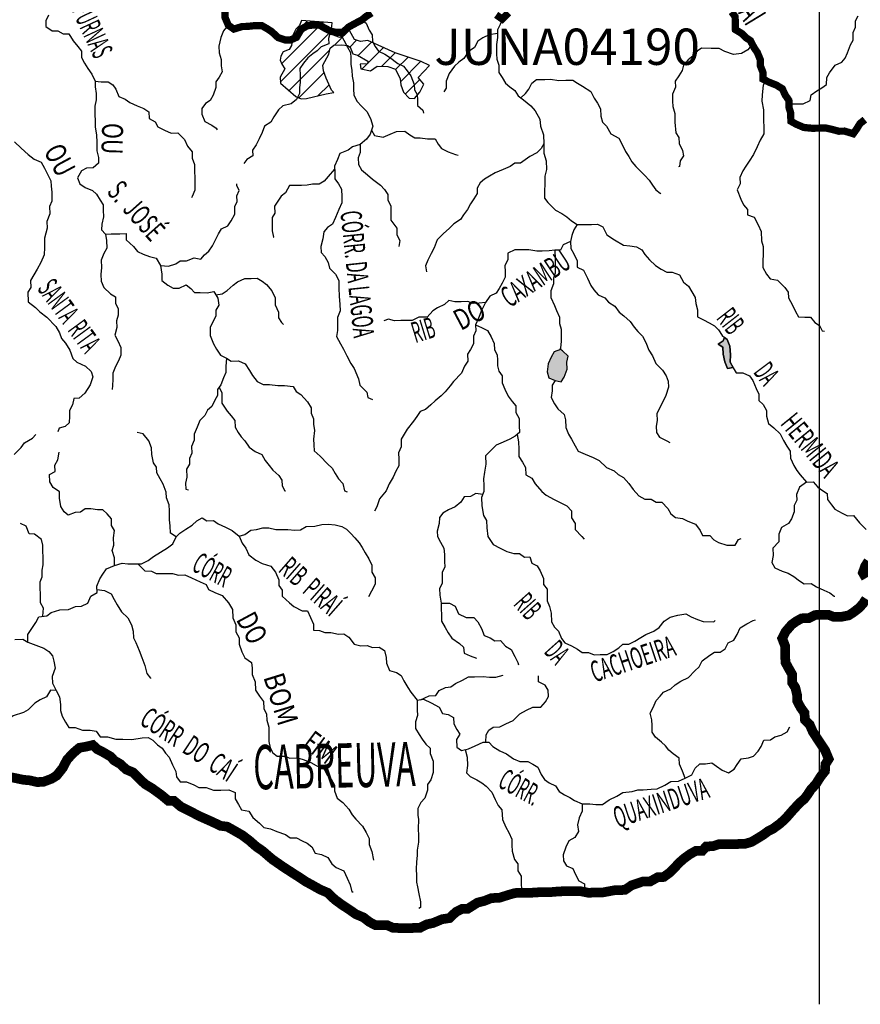
# Model space of a CAD drawing. Extents: x 146537 to 447984, y 7417949 to 7557035.
# Drawn here: x 283473 to 300842, y 7417949 to 7438292 of the extents above; entities that cross this region are included whole.
import ezdxf

# ---------------------------------------------------------------- set-up
doc = ezdxf.new("R2010")
doc.units = 0
doc.header["$MEASUREMENT"] = 0
for name, color, linetype in [('CIDADES', 7, 'CONTINUOUS'), ('classe_pessima', 10, 'CONTINUOUS'), ('Coleta_nomes', 102, 'CONTINUOUS'), ('GRADE_BÁSICO_PCJ', 7, 'CONTINUOUS'), ('HACHCIDADE', 7, 'CONTINUOUS'), ('HACHRESERV_AFLUENTES', 131, 'CONTINUOUS'), ('NOMES_CIDADES_PCJ', 7, 'CONTINUOUS'), ('NOMES_RIOS_AFLUENTES_PCJ', 131, 'CONTINUOUS'), ('NOMES_RIOS_PRINCIPAIS', 150, 'CONTINUOUS'), ('RIOS_AFLUENTES_PCJ', 141, 'CONTINUOUS'), ('UGRHI_PCJ', 7, 'CONTINUOUS')]:
    doc.layers.add(name, color=color, linetype=linetype)
doc.styles.add('ARIAL2', font='arial.ttf')
doc.styles.get("Standard").update_dxf_attribs({"font": 'romans.shx', "width": 0.8})

msp = doc.modelspace()

# ---------------------------------------------------------------- hatches: boundary and pattern name
at = {"layer": 'HACHCIDADE'}
h = msp.add_hatch(dxfattribs=at)
h.set_pattern_fill('ANSI31', color=256, scale=2000, style=0)
h.paths.add_polyline_path([(289298, 7438278), (289254, 7438175), (289181, 7438095), (289115, 7437971), (289086, 7437759), (289042, 7437678), (288918, 7437627), (288867, 7437539), (288852, 7437459), (288889, 7437371), (288954, 7437276), (288852, 7437108), (288859, 7436983), (289181, 7436705), (289291, 7436654), (289401, 7436662), (289803, 7436757), (289964, 7436786), (289913, 7436837), (289803, 7437086), (289752, 7437239), (289737, 7437356), (289862, 7437583), (289889, 7437707), (289964, 7437766), (290132, 7437773), (290249, 7437759), (290301, 7437722), (290359, 7437590), (290454, 7437561), (290666, 7437437), (290659, 7437378), (290505, 7437371), (290520, 7437276), (290723, 7437233), (290856, 7437334), (291083, 7437327), (291237, 7437269), (291332, 7437071), (291347, 7436947), (291405, 7436793), (291523, 7436668), (291632, 7436662), (291741, 7436793), (291822, 7436961), (291705, 7437100), (291939, 7437349), (291771, 7437430), (291229, 7437605), (290666, 7437861), (290513, 7437839), (290388, 7437883), (290286, 7438066), (290088, 7437927), (289971, 7437963), (289913, 7438088), (289927, 7438227)])
at = {"layer": 'HACHRESERV_AFLUENTES', "linetype": 'Continuous'}
for points in [[(298008, 7431658), (298037, 7431726), (298089, 7431685), (298149, 7431546), (298159, 7431367), (298156, 7431215), (298215, 7431107), (298101, 7431086), (298042, 7431225), (298007, 7431384), (298004, 7431524), (297908, 7431586)], [(294455, 7431318), (294395, 7431184), (294373, 7431018), (294407, 7430891), (294534, 7430836), (294661, 7430813), (294723, 7430909), (294783, 7431069), (294780, 7431216), (294809, 7431337), (294692, 7431451), (294648, 7431481), (294516, 7431428)]]:
    msp.add_hatch(color=256, dxfattribs=at).paths.add_polyline_path(points)

# ---------------------------------------------------------------- linework, layer by layer
at = {"layer": 'CIDADES'}
msp.add_lwpolyline([(289298, 7438278), (289254, 7438175), (289181, 7438095), (289115, 7437971), (289086, 7437759), (289042, 7437678), (288918, 7437627), (288867, 7437539), (288852, 7437459), (288889, 7437371), (288954, 7437276), (288852, 7437108), (288859, 7436983), (289181, 7436705), (289291, 7436654), (289401, 7436662), (289803, 7436757), (289964, 7436786), (289913, 7436837), (289803, 7437086), (289752, 7437239), (289737, 7437356), (289862, 7437583), (289889, 7437707), (289964, 7437766), (290132, 7437773), (290249, 7437759), (290301, 7437722), (290359, 7437590), (290454, 7437561), (290666, 7437437), (290659, 7437378), (290505, 7437371), (290520, 7437276), (290723, 7437233), (290856, 7437334), (291083, 7437327), (291237, 7437269), (291332, 7437071), (291347, 7436947), (291405, 7436793), (291523, 7436668), (291632, 7436662), (291741, 7436793), (291822, 7436961), (291705, 7437100), (291939, 7437349), (291771, 7437430), (291229, 7437605), (290666, 7437861), (290513, 7437839), (290388, 7437883), (290286, 7438066), (290088, 7437927), (289971, 7437963), (289913, 7438088), (289927, 7438227)], close=True, dxfattribs=at)
at = {"layer": 'classe_pessima', "linetype": 'Continuous', "const_width": 150}
for points in [[(287715, 7438464), (287717, 7438336), (287784, 7438178), (287899, 7438098), (288069, 7438151), (288182, 7438153), (288315, 7438168), (288473, 7438171), (288582, 7438109), (288678, 7438047), (288813, 7437922), (288959, 7437873), (289073, 7437875), (289192, 7437928), (289290, 7438095), (289415, 7438167), (289535, 7438182), (289661, 7438184), (289770, 7438122), (289898, 7438054), (290006, 7438031), (290157, 7438033), (290263, 7438137), (290407, 7438216), (290544, 7438288), (290631, 7438360), (290744, 7438431)], [(293318, 7438392), (293446, 7438305), (293576, 7438434)], [(298185, 7438453), (298256, 7438353), (298259, 7438225), (298262, 7438086), (298396, 7438005), (298474, 7437924), (298570, 7437861), (298649, 7437710), (298714, 7437616), (298774, 7437470), (298776, 7437343), (298830, 7437204), (298833, 7437064), (298954, 7437002), (299107, 7436941), (299229, 7436867), (299295, 7436728), (299366, 7436627), (299370, 7436474), (299403, 7436367), (299407, 7436195), (299516, 7436133), (299675, 7436065), (299846, 7436049), (300004, 7436052), (300130, 7436054), (300264, 7436024), (300397, 7435988), (300517, 7435990), (300696, 7435936), (300769, 7436039), (300837, 7436148), (300936, 7436227)]]:
    msp.add_lwpolyline(points, dxfattribs=at)
at = {"layer": 'GRADE_BÁSICO_PCJ', "linetype": 'Continuous'}
msp.add_lwpolyline([(300000, 7417949), (300000, 7555178)], dxfattribs=at)
at = {"layer": 'RIOS_AFLUENTES_PCJ', "linetype": 'Continuous'}
for points in [[(284068, 7438384), (284014, 7438268), (284016, 7438154), (284144, 7438060), (284264, 7438062), (284373, 7438001), (284487, 7438003), (284578, 7437858), (284676, 7437738), (284747, 7437644), (284750, 7437510), (284815, 7437397), (284881, 7437283), (284965, 7437170), (285032, 7437025), (285158, 7437008), (285304, 7437010), (285400, 7436948), (285459, 7436854), (285525, 7436708), (285653, 7436647), (285749, 7436578), (285902, 7436511), (286036, 7436456), (286145, 7436388), (286148, 7436248), (286275, 7436180), (286328, 7436079), (286462, 7436011), (286603, 7435950), (286742, 7435952), (286877, 7435814), (286943, 7435682), (287034, 7435562), (287037, 7435428), (287084, 7435302), (287086, 7435168), (287090, 7435016), (287092, 7434895), (287095, 7434767), (287040, 7434639), (287022, 7434613)], [(290544, 7438288), (290634, 7438220), (290694, 7438074), (290759, 7437980), (290762, 7437840), (290821, 7437739), (290886, 7437644), (291020, 7437583), (291116, 7437521), (291283, 7437390), (291405, 7437335), (291476, 7437234), (291554, 7437133), (291627, 7436956), (291630, 7436842), (291688, 7436747), (291691, 7436633), (291693, 7436518), (291803, 7436425), (291817, 7436361)], [(293446, 7438305), (293404, 7438196), (293343, 7438086), (293346, 7437921), (293324, 7437780), (293328, 7437590), (293330, 7437475), (293370, 7437355), (293374, 7437202), (293439, 7437095), (293511, 7436981), (293601, 7436907), (293704, 7436832), (293775, 7436718), (293885, 7436638), (294033, 7436513), (294123, 7436406), (294222, 7436236), (294231, 7436089), (294298, 7435912), (294302, 7435728), (294305, 7435537), (294353, 7435378), (294357, 7435200), (294322, 7435060), (294325, 7434894), (294315, 7434754), (294318, 7434608), (294383, 7434513), (294545, 7434357), (294672, 7434289), (294775, 7434220), (294872, 7434133), (294993, 7434059), (295145, 7434061), (295290, 7434063), (295410, 7434065), (295519, 7434010), (295605, 7433846), (295765, 7433747), (295950, 7433635), (296083, 7433618), (296217, 7433601), (296325, 7433540), (296391, 7433439), (296488, 7433332), (296610, 7433213), (296725, 7433139), (296841, 7433077), (296954, 7433079), (297107, 7433018), (297186, 7432866), (297289, 7432785), (297427, 7432552), (297442, 7432425), (297476, 7432298), (297479, 7432152), (297600, 7432090), (297722, 7432029), (297831, 7431967), (297914, 7431885), (297986, 7431766), (298037, 7431726)], [(299368, 7436551), (299513, 7436553), (299659, 7436555), (299803, 7436621), (299826, 7436743), (299944, 7436821), (300044, 7436887), (300144, 7436952), (300147, 7437098), (300208, 7437195), (300325, 7437350), (300457, 7437415), (300531, 7437499), (300579, 7437608), (300639, 7437775), (300694, 7437871), (300691, 7438030), (300745, 7438140), (300743, 7438267), (300798, 7438370)], [(287784, 7438178), (287685, 7438062), (287631, 7437921), (287590, 7437742), (287593, 7437609), (287634, 7437469), (287636, 7437336), (287658, 7437215), (287597, 7437106), (287523, 7437009), (287525, 7436894), (287472, 7436734), (287411, 7436625), (287311, 7436560), (287237, 7436457), (287239, 7436342), (287299, 7436190), (287446, 7436116), (287536, 7436048), (287556, 7436016)], [(289898, 7438054), (289857, 7437907), (289859, 7437793), (289702, 7437733), (289622, 7437649), (289528, 7437584), (289429, 7437505), (289336, 7437396), (289262, 7437286), (289265, 7437146), (289268, 7437000), (289252, 7436885), (289254, 7436764), (289193, 7436642), (289081, 7436551), (288911, 7436510), (288818, 7436432), (288726, 7436284), (288665, 7436175), (288534, 7436090), (288480, 7435962), (288420, 7435833), (288359, 7435705), (288285, 7435596), (288288, 7435481), (288169, 7435403), (288101, 7435319)], [(290082, 7438032), (290173, 7437868), (290246, 7437723), (290311, 7437616), (290314, 7437501), (290316, 7437367), (290338, 7437247), (290340, 7437126), (290369, 7436986), (290371, 7436859), (290374, 7436738), (290439, 7436612), (290543, 7436499), (290646, 7436393), (290719, 7436254), (290772, 7436095), (290713, 7435929), (290639, 7435826), (290508, 7435715), (290351, 7435668), (290258, 7435597), (290089, 7435530), (290041, 7435402), (289980, 7435267), (289983, 7435134), (289985, 7435007), (290057, 7434899), (290123, 7434792), (290126, 7434633), (290128, 7434506), (290068, 7434371), (289996, 7434205), (289935, 7434070), (289835, 7433998), (289755, 7433908), (289739, 7433767), (289698, 7433607), (289701, 7433480), (289778, 7433399), (289850, 7433273), (289872, 7433158), (290001, 7433033), (290066, 7432901), (290070, 7432748), (290073, 7432582), (290089, 7432411), (290092, 7432277), (290038, 7432136), (290040, 7432015), (290043, 7431869), (290021, 7431748), (290100, 7431596), (290165, 7431483), (290231, 7431350), (290316, 7431192), (290382, 7431085), (290475, 7430870), (290503, 7430743), (290645, 7430599), (290666, 7430485), (290762, 7430442)], [(293345, 7438004), (293174, 7437982), (293043, 7437916), (292937, 7437850), (292870, 7437716), (292739, 7437631), (292647, 7437489), (292547, 7437417), (292454, 7437333), (292344, 7437178), (292283, 7437025), (292286, 7436878), (292237, 7436801)], [(298609, 7437786), (298517, 7437670), (298386, 7437597), (298222, 7437576), (298043, 7437636), (297928, 7437698), (297758, 7437695), (297561, 7437705), (297468, 7437639), (297388, 7437543), (297288, 7437464), (297189, 7437355), (297160, 7437240), (297093, 7437130), (297019, 7437021), (297022, 7436900), (296961, 7436752), (296964, 7436612), (296967, 7436498), (297007, 7436352), (297011, 7436174), (297028, 7435958), (297093, 7435857), (297096, 7435736), (297168, 7435591), (297190, 7435477), (297122, 7435374), (297106, 7435259), (297087, 7435252)], [(293830, 7436678), (293926, 7436765), (293994, 7436856), (294055, 7436978), (294154, 7437056), (294325, 7437059), (294439, 7437061), (294610, 7437038), (294755, 7437040), (294901, 7437043), (294997, 7436981), (295105, 7436919), (295272, 7436807), (295344, 7436668), (295410, 7436567), (295475, 7436448), (295478, 7436301), (295513, 7436174), (295597, 7436093), (295688, 7435935), (295855, 7435843), (295927, 7435697), (295993, 7435571), (296058, 7435464), (296124, 7435357), (296202, 7435256), (296305, 7435156), (296389, 7435075), (296479, 7434975), (296545, 7434874), (296616, 7434780), (296706, 7434705), (296719, 7434692)], [(285032, 7437025), (285034, 7436904), (285050, 7436764), (285052, 7436637), (285023, 7436503), (285027, 7436344), (285030, 7436191), (285032, 7436076), (285061, 7435905), (285064, 7435765), (285068, 7435580), (285102, 7435447), (285104, 7435326), (284993, 7435229), (284853, 7435227), (284747, 7435168), (284668, 7435026), (284715, 7434900), (284824, 7434825), (284977, 7434764), (285060, 7434689), (285133, 7434563), (285198, 7434468), (285200, 7434354), (285203, 7434220), (285168, 7434067), (285164, 7433952), (285248, 7433864), (285362, 7433866), (285539, 7433869), (285671, 7433878), (285674, 7433744), (285822, 7433607), (285907, 7433506), (286022, 7433451), (286155, 7433396), (286295, 7433366), (286380, 7433215), (286409, 7433031), (286412, 7432903), (286534, 7432810), (286643, 7432742), (286769, 7432744), (286913, 7432816), (287010, 7432741), (287087, 7432654), (287201, 7432656), (287347, 7432652), (287485, 7432679), (287564, 7432541), (287586, 7432395), (287525, 7432292), (287527, 7432164), (287473, 7432062), (287406, 7431933), (287409, 7431768), (287476, 7431597), (287541, 7431483), (287620, 7431364), (287747, 7431296), (287843, 7431240), (287995, 7431243), (288135, 7431181), (288220, 7431043), (288286, 7430942), (288377, 7430816), (288505, 7430755), (288637, 7430757), (288808, 7430734), (288947, 7430737), (289125, 7430714), (289184, 7430613), (289280, 7430551), (289422, 7430394), (289494, 7430275), (289497, 7430160), (289543, 7430046), (289546, 7429932), (289567, 7429805), (289546, 7429626), (289554, 7429505), (289557, 7429384), (289679, 7429272), (289834, 7429115), (289931, 7429028), (289990, 7428914), (290062, 7428807), (290152, 7428707), (290187, 7428561), (290238, 7428536)], [(298893, 7437033), (298835, 7436936), (298814, 7436739), (298810, 7436611), (298839, 7436433), (298842, 7436319), (298844, 7436204), (298847, 7436077), (298849, 7435937), (298770, 7435802), (298710, 7435667), (298637, 7435507), (298545, 7435372), (298477, 7435269), (298416, 7435166), (298356, 7435031), (298358, 7434904), (298298, 7434776), (298371, 7434586), (298431, 7434466), (298508, 7434372), (298511, 7434257), (298651, 7434215), (298730, 7434051), (298796, 7433918), (298800, 7433721), (298834, 7433607), (298837, 7433441), (298827, 7433307), (298830, 7433174), (298903, 7433035), (298980, 7432941), (299133, 7432912), (299281, 7432761), (299353, 7432661), (299355, 7432546), (299440, 7432395), (299500, 7432262), (299565, 7432155), (299698, 7432144), (299812, 7432146), (299903, 7432033), (299999, 7431977), (300052, 7431864), (300103, 7431858)], [(290743, 7436012), (290802, 7435899), (290986, 7435863), (291130, 7435930), (291262, 7435983), (291432, 7435986), (291535, 7435911), (291637, 7435849), (291751, 7435851), (291897, 7435828), (292055, 7435830), (292120, 7435723), (292186, 7435629), (292326, 7435561), (292479, 7435506), (292530, 7435494)], [(283363, 7435768), (283505, 7435637), (283646, 7435506), (283775, 7435412), (283915, 7435351), (283987, 7435225), (284053, 7435086), (284119, 7434966), (284121, 7434851), (284137, 7434731), (284140, 7434546), (284092, 7434431), (284095, 7434284), (284035, 7434124), (284038, 7433984), (283985, 7433780), (283989, 7433582), (283980, 7433436), (283913, 7433276), (283834, 7433141), (283767, 7433018), (283700, 7432903), (283703, 7432756), (283642, 7432660), (283646, 7432463), (283800, 7432344), (283890, 7432257), (284031, 7432144), (284219, 7431950), (284297, 7431824), (284338, 7431704), (284422, 7431610), (284507, 7431465), (284574, 7431294), (284657, 7431219), (284830, 7431133), (284952, 7431020), (284986, 7430912), (284926, 7430746), (284816, 7430579), (284704, 7430475), (284591, 7430467), (284562, 7430332), (284501, 7430217), (284503, 7430102), (284493, 7429962), (284413, 7429884), (284287, 7429850), (284263, 7429780)], [(290508, 7435715), (290505, 7435550), (290470, 7435435), (290473, 7435301), (290538, 7435188), (290660, 7435088), (290763, 7435000), (290930, 7434876), (291008, 7434782), (291080, 7434681), (291082, 7434560), (291141, 7434446), (291144, 7434300), (291141, 7434147), (291265, 7433984), (291267, 7433844), (291327, 7433730), (291310, 7433603), (291310, 7433603)], [(294302, 7435728), (294247, 7435631), (294160, 7435541), (294016, 7435468), (293916, 7435397), (293823, 7435331), (293703, 7435329), (293609, 7435258), (293465, 7435198), (293296, 7435125), (293177, 7435060), (293077, 7434994), (292990, 7434923), (292923, 7434813), (292925, 7434699), (292858, 7434590), (292791, 7434487), (292723, 7434371), (292643, 7434261), (292582, 7434165), (292445, 7434073), (292352, 7433983), (292222, 7433866), (292098, 7433743), (292038, 7433576), (291977, 7433461), (291904, 7433326), (291856, 7433210), (291877, 7433083), (291877, 7433083)], [(289981, 7435201), (289846, 7435049), (289765, 7434958), (289659, 7434893), (289526, 7434891), (289413, 7434870), (289293, 7434868), (289160, 7434865), (289046, 7434863), (288967, 7434716), (288874, 7434644), (288806, 7434541), (288739, 7434438), (288742, 7434298), (288687, 7434202), (288690, 7434068), (288692, 7433928), (288720, 7433801), (288727, 7433801)], [(286380, 7433215), (286545, 7433198), (286696, 7433246), (286789, 7433311), (286922, 7433313), (287079, 7433373), (287219, 7433343), (287293, 7433434), (287380, 7433512), (287460, 7433621), (287520, 7433743), (287581, 7433865), (287642, 7433974), (287774, 7434034), (287841, 7434137), (287920, 7434272), (287917, 7434431), (287966, 7434534), (287963, 7434654), (288005, 7434763), (287959, 7434864), (287958, 7434903)], [(294993, 7434059), (294926, 7433949), (294884, 7433834), (294855, 7433706), (294858, 7433566), (294923, 7433453), (294990, 7433307), (294992, 7433180), (295126, 7433119), (295206, 7432954), (295272, 7432803), (295337, 7432708), (295428, 7432608), (295562, 7432546), (295639, 7432459), (295768, 7432372), (295859, 7432246), (295955, 7432171), (296090, 7432059), (296168, 7431939), (296246, 7431851), (296343, 7431751), (296409, 7431625), (296475, 7431467), (296547, 7431347), (296620, 7431189), (296756, 7431051), (296834, 7430932), (296874, 7430824), (296877, 7430697), (296823, 7430530), (296769, 7430408), (296708, 7430293), (296641, 7430152), (296644, 7430012), (296627, 7429897), (296630, 7429763), (296695, 7429669), (296842, 7429588), (296906, 7429558)], [(285248, 7433864), (285270, 7433731), (285273, 7433572), (285212, 7433463), (285158, 7433322), (285161, 7433169), (285151, 7433029), (285154, 7432889), (285214, 7432762), (285349, 7432631), (285452, 7432563), (285454, 7432435), (285507, 7432315), (285510, 7432188), (285474, 7432073), (285477, 7431933), (285436, 7431773), (285502, 7431660), (285562, 7431520), (285565, 7431361), (285517, 7431246), (285456, 7431124), (285395, 7430989), (285398, 7430856), (285388, 7430735), (285383, 7430652)], [(294855, 7433706), (294705, 7433640), (294644, 7433531), (294530, 7433529), (294416, 7433514), (294271, 7433512), (294157, 7433510), (293992, 7433539), (293822, 7433536), (293702, 7433534), (293558, 7433468), (293560, 7433328), (293500, 7433212), (293502, 7433085), (293504, 7432971), (293444, 7432849), (293383, 7432739), (293315, 7432643), (293184, 7432583), (293098, 7432448), (293013, 7432281), (292953, 7432127), (292892, 7431986), (292895, 7431865), (292847, 7431750), (292850, 7431597), (292789, 7431475), (292728, 7431379), (292731, 7431239), (292663, 7431136), (292603, 7430988), (292436, 7430820), (292368, 7430730), (292263, 7430601), (292183, 7430523), (292058, 7430419), (291971, 7430335), (291860, 7430238), (291747, 7430197), (291679, 7430095), (291612, 7429998), (291476, 7429830), (291415, 7429727), (291354, 7429624), (291357, 7429465), (291303, 7429343), (291305, 7429210), (291308, 7429076), (291247, 7428967), (291193, 7428839), (291107, 7428703), (291047, 7428556), (290905, 7428395), (290851, 7428228), (290803, 7428138)], [(294530, 7433529), (294534, 7433344), (294537, 7433198), (294540, 7433058), (294504, 7432949), (294506, 7432834), (294446, 7432693), (294449, 7432553), (294522, 7432389), (294562, 7432282), (294628, 7432149), (294630, 7432015), (294658, 7431895), (294661, 7431768), (294663, 7431647), (294650, 7431507)], [(287524, 7432610), (287657, 7432631), (287763, 7432697), (287887, 7432807), (287974, 7432878), (288125, 7432945), (288257, 7432947), (288377, 7432949), (288480, 7432887), (288570, 7432818), (288686, 7432687), (288752, 7432548), (288755, 7432401), (288822, 7432250), (288824, 7432129), (288883, 7432034), (288922, 7431997)], [(293098, 7432448), (292965, 7432433), (292845, 7432431), (292731, 7432467), (292592, 7432465), (292465, 7432463), (292338, 7432493), (292251, 7432409), (292108, 7432336), (292008, 7432277), (291890, 7432148), (291719, 7432145), (291582, 7432079), (291462, 7432077), (291348, 7432075), (291215, 7432073), (291094, 7432103), (291000, 7432069)], [(292892, 7431986), (293014, 7431931), (293141, 7431870), (293213, 7431743), (293280, 7431604), (293282, 7431471), (293341, 7431370), (293344, 7431255), (293346, 7431141), (293374, 7431027), (293439, 7430932), (293442, 7430792), (293495, 7430659), (293567, 7430514), (293652, 7430401), (293723, 7430313), (293726, 7430179), (293792, 7430053), (293795, 7429907), (293798, 7429761), (293711, 7429689), (293598, 7429623), (293460, 7429564), (293316, 7429498), (293236, 7429420), (293100, 7429278), (293103, 7429112), (293075, 7428946), (293059, 7428806), (293061, 7428666), (293064, 7428545), (293016, 7428423), (293019, 7428251), (293055, 7428048), (293120, 7427948), (293124, 7427795), (293146, 7427617), (293257, 7427447), (293398, 7427373), (293538, 7427305), (293684, 7427263), (293798, 7427265), (293901, 7427190), (294015, 7427192), (294055, 7427066), (294164, 7427010), (294229, 7426903), (294296, 7426745), (294298, 7426624), (294370, 7426523), (294372, 7426402), (294375, 7426288), (294421, 7426168), (294456, 7426028), (294459, 7425850), (294525, 7425743), (294609, 7425655), (294669, 7425510), (294734, 7425415), (294874, 7425354), (295002, 7425286), (295098, 7425218), (295225, 7425220), (295340, 7425171), (295466, 7425173), (295611, 7425175), (295737, 7425235), (295855, 7425313), (295936, 7425391), (296056, 7425393), (296181, 7425452), (296306, 7425524), (296412, 7425590), (296575, 7425656), (296687, 7425734), (296792, 7425863), (296911, 7425948), (297074, 7425989), (297238, 7426017), (297347, 7425955), (297481, 7425900), (297595, 7425858), (297817, 7425849), (297841, 7425881)], [(287747, 7431296), (287732, 7431124), (287734, 7431003), (287686, 7430894), (287626, 7430746), (287558, 7430650), (287561, 7430529), (287506, 7430432), (287445, 7430298), (287352, 7430226), (287297, 7430117), (287198, 7430013), (287138, 7429872), (287078, 7429731), (287080, 7429604), (287026, 7429476), (287029, 7429336), (286980, 7429227), (286983, 7429112), (286922, 7429003), (286925, 7428838), (286902, 7428716), (286905, 7428595), (286962, 7428577)], [(298218, 7431102), (298280, 7430994), (298413, 7430996), (298553, 7430935), (298619, 7430840), (298692, 7430670), (298745, 7430556), (298747, 7430422), (298837, 7430341), (298903, 7430215), (298906, 7430100), (298947, 7429948), (299056, 7429861), (299185, 7429736), (299257, 7429597), (299323, 7429483), (299395, 7429376), (299398, 7429236), (299470, 7429078), (299529, 7428977), (299601, 7428890), (299730, 7428739), (299869, 7428741), (299966, 7428635), (300062, 7428566), (300159, 7428504), (300161, 7428377), (300246, 7428270), (300317, 7428176), (300470, 7428095), (300579, 7428040), (300699, 7428048), (300828, 7427898), (300964, 7427760)], [(294534, 7430836), (294473, 7430739), (294476, 7430625), (294453, 7430484), (294525, 7430352), (294591, 7430251), (294720, 7430132), (294753, 7430025), (294757, 7429866), (294810, 7429726), (294875, 7429626), (294948, 7429487), (295013, 7429380), (295160, 7429312), (295319, 7429245), (295447, 7429183), (295595, 7429039), (295755, 7428972), (295839, 7428897), (295947, 7428835), (296057, 7428710), (296148, 7428584), (296265, 7428452), (296387, 7428384), (296519, 7428386), (296622, 7428324), (296742, 7428326), (296865, 7428195), (296924, 7428081), (297026, 7428006), (297166, 7427983), (297275, 7427928), (297440, 7427867), (297531, 7427741), (297578, 7427633), (297730, 7427636), (297814, 7427548), (297910, 7427493), (298081, 7427432), (298258, 7427435), (298326, 7427550), (298382, 7427570)], [(287592, 7430698), (287648, 7430581), (287653, 7430371), (287757, 7430207), (287841, 7430107), (287919, 7430013), (287922, 7429873), (287987, 7429766), (288046, 7429671), (288124, 7429590), (288215, 7429457), (288337, 7429370), (288477, 7429309), (288543, 7429183), (288627, 7429082), (288705, 7428982), (288827, 7428876), (288893, 7428775), (288895, 7428660), (288954, 7428559), (288967, 7428560)], [(286704, 7427605), (286588, 7427686), (286585, 7427832), (286570, 7427959), (286566, 7428144), (286564, 7428271), (286510, 7428410), (286502, 7428531), (286441, 7428696), (286376, 7428809), (286304, 7428929), (286301, 7429044), (286236, 7429138), (286201, 7429309), (286198, 7429443), (286145, 7429589), (286022, 7429733), (285901, 7429763)], [(283362, 7429307), (283505, 7429455), (283572, 7429552), (283741, 7429644), (283809, 7429721)], [(293754, 7429725), (293783, 7429569), (293786, 7429417), (293789, 7429270), (293861, 7429150), (293926, 7429037), (293929, 7428891), (294057, 7428816), (294123, 7428703), (294265, 7428546), (294349, 7428465), (294515, 7428378), (294624, 7428323), (294777, 7428249), (294874, 7428142), (294877, 7428002), (294949, 7427883), (294951, 7427762), (295087, 7427611), (295139, 7427561)], [(285432, 7427017), (285429, 7427170), (285382, 7427328), (285418, 7427437), (285414, 7427590), (285430, 7427737), (285371, 7427844), (285369, 7427978), (285278, 7428084), (285194, 7428166), (285080, 7428164), (284941, 7428187), (284827, 7428185), (284733, 7428114), (284620, 7428112), (284476, 7428052), (284392, 7428127), (284320, 7428234), (284298, 7428405), (284295, 7428539), (284167, 7428626), (284095, 7428746), (284092, 7428892), (284204, 7428958), (284201, 7429091), (284262, 7429201), (284291, 7429354)], [(299730, 7428739), (299587, 7428635), (299527, 7428481), (299529, 7428366), (299474, 7428257), (299477, 7428123), (299417, 7427982), (299356, 7427886), (299212, 7427801), (299158, 7427660), (299161, 7427507), (299037, 7427371), (299040, 7427225), (299012, 7427078), (299077, 7426965), (299224, 7426897), (299351, 7426855), (299467, 7426786), (299589, 7426699), (299685, 7426637), (299830, 7426640), (299939, 7426571), (300086, 7426504), (300213, 7426449), (300303, 7426380), (300303, 7426367)], [(293040, 7428484), (292900, 7428504), (292788, 7428439), (292655, 7428436), (292588, 7428321), (292470, 7428230), (292332, 7428164), (292213, 7428098), (292146, 7428008), (292142, 7427880), (292101, 7427727), (292103, 7427612), (292169, 7427499), (292234, 7427373), (292250, 7427239), (292253, 7427106), (292255, 7426978), (292200, 7426875), (292203, 7426761), (292205, 7426640), (292150, 7426537), (292153, 7426404), (292182, 7426239), (292184, 7426124), (292187, 7425990), (292189, 7425863), (292262, 7425731), (292327, 7425623), (292399, 7425516), (292559, 7425404), (292643, 7425329), (292658, 7425202), (292779, 7425147), (292913, 7425098), (292913, 7425098)], [(283644, 7425428), (283641, 7425587), (283708, 7425696), (283806, 7425838), (283867, 7425954), (284031, 7425975), (284125, 7426041), (284301, 7426101), (284484, 7426104), (284628, 7426170), (284748, 7426172), (284879, 7426238), (284940, 7426379), (285071, 7426458), (285068, 7426585), (285128, 7426739), (285190, 7426835), (285270, 7426945), (285432, 7427017), (285590, 7427065), (285710, 7427047), (285843, 7427050), (285988, 7427052), (286126, 7427118), (286238, 7427203), (286382, 7427288), (286525, 7427379), (286637, 7427464), (286704, 7427605), (286784, 7427683), (286903, 7427768), (287034, 7427846), (287133, 7427937), (287246, 7428003), (287342, 7427941), (287481, 7427943), (287577, 7427874), (287724, 7427807), (287864, 7427739), (288006, 7427621), (288072, 7427475), (288144, 7427375), (288210, 7427236), (288351, 7427123), (288485, 7427055), (288664, 7427001), (288761, 7426875), (288827, 7426717), (288830, 7426603), (288895, 7426508), (288897, 7426381), (289046, 7426244), (289136, 7426169), (289308, 7426076), (289422, 7426078), (289482, 7425939), (289542, 7425806), (289544, 7425679), (289671, 7425675), (289779, 7425632), (289905, 7425634), (290058, 7425598), (290172, 7425600), (290274, 7425532), (290385, 7425387), (290524, 7425358), (290651, 7425360), (290765, 7425324), (290898, 7425326), (291013, 7425258), (291048, 7425112), (291050, 7424997), (291116, 7424846), (291256, 7424803), (291353, 7424741), (291412, 7424634), (291490, 7424495), (291556, 7424395), (291685, 7424231), (291689, 7424034), (291692, 7423913), (291650, 7423785), (291653, 7423645), (291725, 7423525), (291790, 7423425), (291868, 7423324), (291952, 7423243), (291955, 7423128), (292015, 7422970), (292017, 7422855), (292019, 7422741), (291966, 7422587), (291898, 7422490), (291900, 7422376), (291841, 7422209), (291760, 7422119), (291700, 7421997), (291702, 7421857), (291716, 7421769), (291708, 7421577), (291711, 7421437), (291714, 7421297), (291689, 7421134), (291686, 7421031), (291671, 7420887), (291664, 7420750), (291671, 7420602), (291674, 7420475), (291690, 7420374), (291723, 7420234), (291752, 7420069), (291754, 7419948), (291723, 7419928)], [(283949, 7425965), (283965, 7426134), (283906, 7426247), (283902, 7426419), (283899, 7426553), (283897, 7426680), (283939, 7426782), (283936, 7426916), (283959, 7427031), (283956, 7427190), (283953, 7427311), (283951, 7427438), (283923, 7427553), (283782, 7427665), (283668, 7427669), (283608, 7427827), (283493, 7427883)], [(288006, 7427621), (288125, 7427654), (288250, 7427746), (288363, 7427760), (288496, 7427794), (288622, 7427796), (288768, 7427761), (288901, 7427756), (289015, 7427758), (289160, 7427748), (289274, 7427750), (289393, 7427822), (289570, 7427831), (289714, 7427865), (289847, 7427868), (289993, 7427857), (290126, 7427821), (290228, 7427766), (290312, 7427678), (290396, 7427590), (290487, 7427484), (290546, 7427389), (290612, 7427276), (290684, 7427156), (290749, 7427023), (290752, 7426877), (290818, 7426757), (290821, 7426630), (290742, 7426482), (290681, 7426366)], [(285915, 7427051), (286061, 7426907), (286194, 7426896), (286296, 7426847), (286473, 7426850), (286631, 7426853), (286752, 7426817), (286884, 7426819), (287025, 7426757), (287203, 7426678), (287325, 7426622), (287371, 7426521), (287505, 7426454), (287658, 7426392), (287788, 7426242), (287873, 7426103), (287876, 7425931), (287936, 7425792), (287939, 7425646), (288005, 7425520), (288007, 7425392), (288061, 7425234), (288127, 7425108), (288262, 7425008), (288277, 7424894), (288279, 7424760), (288339, 7424608), (288343, 7424437), (288428, 7424317), (288512, 7424204), (288515, 7424058), (288574, 7423944), (288577, 7423817), (288618, 7423677), (288620, 7423556), (288624, 7423378), (288646, 7423245), (288705, 7423144), (288794, 7423075), (288952, 7423078), (289054, 7423035), (289212, 7423038), (289327, 7423008), (289486, 7422947), (289601, 7422885), (289761, 7422805), (289833, 7422679), (289911, 7422597), (289976, 7422478), (289979, 7422357), (290032, 7422211), (290148, 7422118), (290277, 7421980), (290343, 7421866), (290421, 7421772), (290556, 7421628), (290629, 7421495), (290694, 7421375), (290697, 7421248), (290751, 7421103), (290786, 7420925)], [(285070, 7426521), (285228, 7426498), (285362, 7426431), (285428, 7426311), (285487, 7426203), (285578, 7426059), (285708, 7425933), (285780, 7425788), (285821, 7425661), (285823, 7425521), (285876, 7425421), (285943, 7425262), (285996, 7425111), (286056, 7424952), (286098, 7424781), (286176, 7424687), (286176, 7424681)], [(292182, 7426239), (292353, 7426235), (292474, 7426173), (292540, 7426015), (292700, 7425942), (292858, 7425944), (292942, 7425850), (293014, 7425711), (293068, 7425572), (293195, 7425523), (293291, 7425461), (293405, 7425463), (293509, 7425350), (293630, 7425276), (293703, 7425137), (293769, 7425011), (293782, 7424960)], [(297225, 7422624), (297165, 7422769), (297106, 7422908), (297097, 7423035), (296975, 7423122), (296885, 7423197), (296820, 7423292), (296736, 7423367), (296607, 7423467), (296542, 7423574), (296539, 7423707), (296537, 7423828), (296502, 7423961), (296563, 7424083), (296623, 7424224), (296704, 7424315), (296778, 7424399), (296928, 7424465), (297015, 7424549), (297134, 7424628), (297290, 7424700), (297420, 7424842), (297513, 7424920), (297574, 7425042), (297736, 7425160), (297829, 7425225), (297943, 7425227), (298049, 7425292), (298110, 7425414), (298229, 7425473), (298296, 7425589), (298357, 7425730), (298494, 7425809), (298625, 7425881), (298676, 7425895)], [(283371, 7425487), (283535, 7425490), (283644, 7425428), (283810, 7425367), (283969, 7425306), (284072, 7425238), (284149, 7425150), (284177, 7425036), (284205, 7424896), (284145, 7424723), (284148, 7424583), (284227, 7424432), (284293, 7424299), (284315, 7424140), (284318, 7424019), (284352, 7423899), (284418, 7423779), (284489, 7423666), (284622, 7423668), (284769, 7423613), (284927, 7423616), (285054, 7423592), (285138, 7423473), (285290, 7423475), (285462, 7423427), (285607, 7423430), (285791, 7423420), (286005, 7423456), (286125, 7423458), (286227, 7423408), (286318, 7423308), (286414, 7423239), (286485, 7423139), (286563, 7423057), (286629, 7422899), (286696, 7422760), (286711, 7422646), (286788, 7422545), (286921, 7422548), (287068, 7422486), (287177, 7422425), (287328, 7422427), (287475, 7422372), (287626, 7422375), (287797, 7422378), (287925, 7422322), (287927, 7422195), (287993, 7422075), (288058, 7421968), (288211, 7421939), (288289, 7421806), (288431, 7421688), (288521, 7421600), (288654, 7421577), (288788, 7421516), (288967, 7421455), (289063, 7421386), (289196, 7421389), (289311, 7421327), (289413, 7421278), (289509, 7421203), (289575, 7421070), (289708, 7421047), (289843, 7420979), (289921, 7420853), (290011, 7420772), (290171, 7420705), (290237, 7420553), (290303, 7420420), (290338, 7420275), (290363, 7420275)], [(291752, 7424242), (291936, 7424325), (292069, 7424327), (292137, 7424430), (292268, 7424496), (292382, 7424510), (292481, 7424576), (292625, 7424648), (292744, 7424714), (292870, 7424716), (293047, 7424719), (293180, 7424708), (293313, 7424710), (293464, 7424751)], [(293107, 7423364), (293110, 7423517), (293165, 7423613), (293258, 7423678), (293397, 7423680), (293516, 7423746), (293667, 7423812), (293809, 7423948), (293947, 7424027), (294078, 7424087), (294243, 7424089), (294335, 7424199), (294396, 7424308), (294393, 7424442), (294328, 7424543), (294194, 7424610), (294191, 7424738)], [(284227, 7424432), (284113, 7424436), (284028, 7424301), (283896, 7424242), (283784, 7424170), (283647, 7424034), (283554, 7423975), (283340, 7423908), (283240, 7423842), (283114, 7423840), (282969, 7423819), (282811, 7423816), (282691, 7423814), (282558, 7423812), (282452, 7423734), (282313, 7423731), (282188, 7423672), (282144, 7423659)], [(291685, 7424231), (291818, 7424253), (291977, 7424179), (292137, 7424086), (292209, 7423960), (292324, 7423936), (292439, 7423875), (292441, 7423747), (292507, 7423627), (292566, 7423527), (292499, 7423417), (292502, 7423264), (292604, 7423196), (292749, 7423224), (292881, 7423290), (293050, 7423363), (293164, 7423365), (293248, 7423277), (293395, 7423184), (293535, 7423123), (293676, 7423023), (293810, 7422962), (293975, 7422964), (294077, 7422909), (294180, 7422847), (294246, 7422695), (294317, 7422594), (294414, 7422526), (294541, 7422464), (294620, 7422345), (294729, 7422277), (294837, 7422221), (294940, 7422159), (295093, 7422092), (295251, 7422094), (295378, 7422077), (295517, 7422080), (295654, 7422171), (295810, 7422250), (295935, 7422322), (296131, 7422345), (296244, 7422378), (296358, 7422380), (296522, 7422396), (296648, 7422398), (296805, 7422477), (296930, 7422549), (297087, 7422558), (297225, 7422624), (297363, 7422690), (297430, 7422831), (297529, 7422915), (297643, 7422917), (297775, 7422938), (297871, 7422870), (297987, 7422783), (298121, 7422728), (298233, 7422806), (298301, 7422903), (298380, 7423019), (298532, 7423040), (298638, 7423074), (298731, 7423177), (298792, 7423274), (298847, 7423408), (298986, 7423411), (299079, 7423476), (299205, 7423510), (299330, 7423576), (299385, 7423685)], [(292677, 7423210), (292721, 7423052), (292725, 7422880), (292702, 7422733), (292780, 7422652), (292920, 7422584), (293023, 7422522), (293113, 7422453), (293229, 7422334), (293295, 7422183), (293361, 7422056), (293432, 7421969), (293449, 7421765), (293516, 7421607), (293581, 7421500), (293641, 7421361), (293643, 7421240), (293646, 7421113), (293694, 7420942), (293765, 7420854), (293768, 7420707), (293834, 7420594), (293837, 7420454), (293839, 7420314)], [(295093, 7422092), (295096, 7421939), (295036, 7421798), (295000, 7421657), (295022, 7421518), (294943, 7421395), (294818, 7421323), (294757, 7421195), (294703, 7421035), (294706, 7420914), (294771, 7420813), (294899, 7420752), (294958, 7420632), (295024, 7420499), (295146, 7420437), (295148, 7420310)]]:
    msp.add_lwpolyline(points, dxfattribs=at)
for points in [[(297908, 7431586), (298004, 7431524), (298007, 7431384), (298042, 7431225), (298101, 7431086), (298215, 7431107), (298215, 7431107), (298218, 7431102), (298215, 7431107), (298156, 7431215), (298159, 7431367), (298149, 7431546), (298089, 7431685), (298037, 7431726), (298008, 7431658)], [(298215, 7431107), (298101, 7431086), (298042, 7431225), (298007, 7431384), (298004, 7431524), (297908, 7431586), (298008, 7431658), (298037, 7431726), (298089, 7431685), (298149, 7431546), (298159, 7431367), (298156, 7431215), (298215, 7431107), (298218, 7431102), (298215, 7431107)], [(294650, 7431507), (294648, 7431481), (294516, 7431428), (294455, 7431318), (294395, 7431184), (294373, 7431018), (294407, 7430891), (294534, 7430836), (294661, 7430813), (294723, 7430909), (294783, 7431069), (294780, 7431216), (294809, 7431337), (294692, 7431451), (294648, 7431481), (294650, 7431507)]]:
    msp.add_lwpolyline(points, close=True, dxfattribs=at)
at = {"layer": 'UGRHI_PCJ', "linetype": 'Continuous', "const_width": 200}
for points in [[(300959, 7426754), (300894, 7426867), (300942, 7427002), (301009, 7427105)], [(283297, 7422640), (283551, 7422587), (283677, 7422576), (283830, 7422541), (283956, 7422543), (284132, 7422609), (284238, 7422675), (284361, 7422830), (284452, 7423003), (284570, 7423132), (284707, 7423249), (284839, 7423271), (284984, 7423305), (285080, 7423217), (285189, 7423162), (285349, 7423069), (285426, 7422987), (285561, 7422907), (285670, 7422801), (285817, 7422739), (285901, 7422652), (285985, 7422570), (286069, 7422495), (286203, 7422415), (286402, 7422272), (286544, 7422153), (286657, 7422155), (286805, 7422030), (286920, 7421975), (287099, 7421882), (287221, 7421821), (287457, 7421716), (287623, 7421636), (287762, 7421619), (287903, 7421539), (288076, 7421440), (288223, 7421328), (288358, 7421209), (288493, 7421116), (288615, 7421010), (288705, 7420935), (288814, 7420860), (288911, 7420792), (289045, 7420705), (289141, 7420643), (289269, 7420562), (289378, 7420488), (289526, 7420407), (289679, 7420321), (289838, 7420253), (289980, 7420116), (290115, 7420016), (290218, 7419948), (290320, 7419880), (290417, 7419811), (290576, 7419744), (290698, 7419650), (290826, 7419582), (291060, 7419586), (291181, 7419531), (291365, 7419521), (291535, 7419524), (291744, 7419528), (291881, 7419600), (292014, 7419628), (292202, 7419707), (292353, 7419729), (292489, 7419858), (292608, 7419918), (292728, 7419920), (292934, 7420050), (293073, 7420084), (293223, 7420144), (293375, 7420147), (293589, 7420214), (293708, 7420248), (293935, 7420252), (294056, 7420254), (294176, 7420262), (294308, 7420264), (294441, 7420266), (294624, 7420282), (294864, 7420286), (295041, 7420289), (295219, 7420254), (295377, 7420257), (295516, 7420259), (295780, 7420308), (295976, 7420311), (296120, 7420409), (296340, 7420483), (296498, 7420485), (296660, 7420577), (296780, 7420579), (296905, 7420670), (296985, 7420748), (297097, 7420871), (297208, 7420968), (297327, 7421053), (297446, 7421119), (297578, 7421121), (297659, 7421211), (297791, 7421214), (297911, 7421254), (298050, 7421256), (298164, 7421258), (298334, 7421261), (298454, 7421263), (298593, 7421303), (298705, 7421369), (298842, 7421454), (298936, 7421525), (299042, 7421578), (299192, 7421689), (299309, 7421799), (299439, 7421948), (299594, 7422116), (299681, 7422187), (299755, 7422284), (299816, 7422380), (299927, 7422503), (300025, 7422658), (300112, 7422767), (300121, 7422908), (300189, 7423017), (300115, 7423194), (300044, 7423301), (299952, 7423439), (299861, 7423578), (299795, 7423730), (299698, 7423824), (299689, 7423970), (299611, 7424077), (299538, 7424216), (299536, 7424337), (299501, 7424489), (299436, 7424590), (299432, 7424768), (299360, 7424894), (299294, 7425014), (299291, 7425173), (299287, 7425357), (299227, 7425509), (299300, 7425650), (299424, 7425793), (299523, 7425864), (299630, 7425923), (299775, 7425926), (299906, 7425992), (300033, 7425994), (300185, 7425996), (300293, 7425953), (300457, 7425956), (300602, 7425984), (300702, 7426049), (300820, 7426140), (300901, 7426231), (300962, 7426327)]]:
    msp.add_lwpolyline(points, dxfattribs=at)

# ---------------------------------------------------------------- texts
at = {"layer": 'Coleta_nomes', "insert": (292042, 7438108), "char_height": 750, "width": 1, "attachment_point": 1, "style": 'ARIAL2'}
msp.add_mtext('JUNA04190', dxfattribs=at)
at = {"layer": 'NOMES_CIDADES_PCJ', "color": 7, "width": 0.5333}
msp.add_text('CABREUVA', height=915.5, rotation=1.2, dxfattribs=at).set_placement((288309, 7422388))
at = {"layer": 'NOMES_RIOS_AFLUENTES_PCJ'}
for s, height, rotation, width, p in [('FURNAS', 433.2, 294.9, 0.5, (284544, 7438485)), ('OU', 433.3, 268.6, 0.75, (285179, 7436163)), ('OU', 433.2, 298.3, 0.75, (283958, 7435577)), ('S.  JOSÉ', 433.2, 311.7, 0.625, (285257, 7434726)), ('CÓRR. DA LAGOA', 433.22, 276.0225, 0.566667, (290099, 7434324)), ('CAXAMBU', 433.3, 33.5, 0.571429, (293598, 7432331)), ('SANTA  RITA', 433.22, 306.2079, 0.5, (283824, 7432732)), ('DO', 433.2, 27.8, 0.75, (292587, 7431860)), ('RIB', 433.2, 307.9, 0.5, (297851, 7432119)), ('RIB', 433.2, 17.1, 0.5, (291650, 7431608)), ('DA', 433.2, 307, 0.5, (298618, 7431005)), ('HERMIDA', 433.2, 309.1, 0.571429, (299175, 7429940)), ('CÓRR', 433.2, 331.6, 0.5, (287003, 7426923)), ('RIB  PIRAÍ', 433.2, 318.8, 0.55, (288795, 7426901)), ('RIB', 433.2, 311.7, 0.5, (293657, 7426206)), ('DO', 433.2, 298.3, 0.75, (287935, 7425901)), ('DA', 433.2, 311.9, 0.5, (294288, 7425222)), ('CACHOEIRA', 433.2, 18.4, 0.555556, (295354, 7424596)), ('BOM', 433.2, 287.2, 0.833333, (288504, 7424712)), ('CÓRR  DO  CAÍ', 433.22, 326.6, 0.576923, (285924, 7423751)), ('FIM', 433.2, 323.2, 0.666667, (289293, 7423280)), ('CÓRR.', 433.2, 331.6, 0.5, (293328, 7422452)), ('QUAXINDUVA', 433.2, 18.3, 0.55, (295826, 7421589))]:
    msp.add_text(s, height=height, rotation=rotation, dxfattribs=dict(at, width=width)).set_placement(p)
at = {"layer": 'NOMES_RIOS_PRINCIPAIS', "width": 0.571429}
msp.add_text('JUNDIAÍ', height=496.8, rotation=301.3, dxfattribs=at).set_placement((297715, 7439415))

doc.saveas('drawing.dxf')
